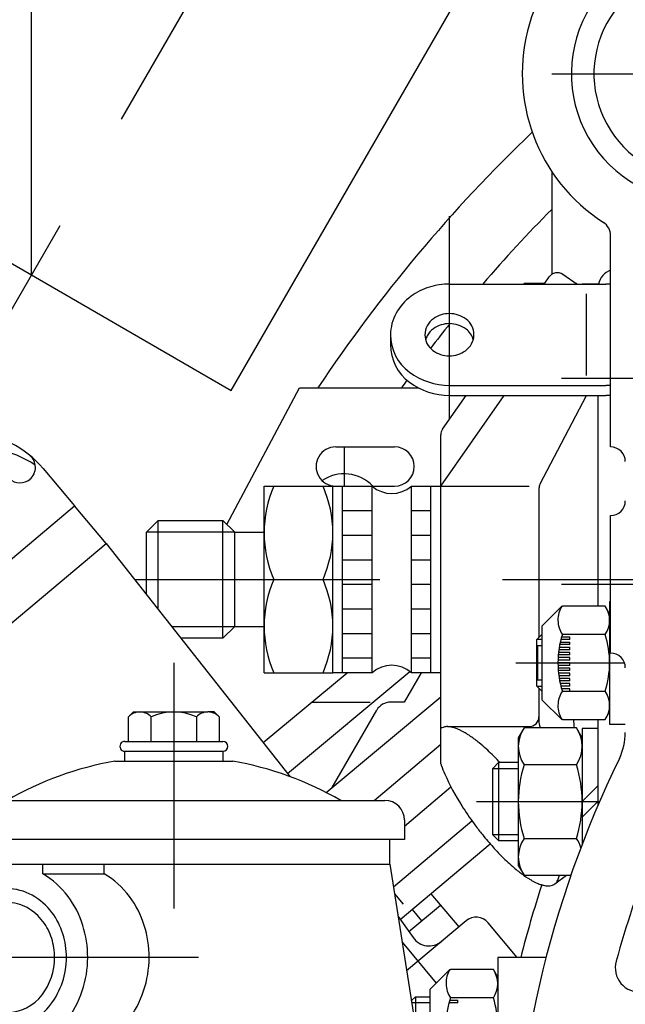
# Model space of a CAD drawing. Units: millimetres. Extents: x -742 to 743, y -525 to 525.
# Drawn here: x -158 to -96, y 22 to 123 of the extents above; entities that cross this region are included whole.
import ezdxf
from ezdxf.enums import TextEntityAlignment as Align

# ---------------------------------------------------------------- set-up
doc = ezdxf.new("R2010")
doc.units = ezdxf.units.MM
doc.header["$LTSCALE"] = 50
doc.linetypes.add('BORDER', pattern=[1.75, 0.5, -0.25, 0.5, -0.25, 0, -0.25])
doc.layers.get('0').update_dxf_attribs({"linetype": 'CONTINUOUS'})
doc.layers.add('L', color=7, linetype='CONTINUOUS')
doc.layers.add('MASSE', color=7, linetype='CONTINUOUS')
doc.styles.add('TXT8', font='txt8')
doc.dimstyles.new('CAD400-DIM11', dxfattribs={"dimscale": 5, "dimtxt": 3.5, "dimasz": 2, "dimexe": 1.8, "dimexo": 0, "dimgap": 0.09, "dimtad": 1, "dimdec": 4, "dimdsep": 46, "dimcen": 0, "dimclrd": 3, "dimclre": 3, "dimclrt": 7, "dimadec": 0, "dimazin": 0, "dimtfac": 1, "dimtdec": 4, "dimtmove": 0, "dimatfit": 3, "dimfxl": 1, "dimtolj": 1, "dimtzin": 0, "dimarcsym": 0})
doc.dimstyles.new('CAD400-DIM3', dxfattribs={"dimscale": 5, "dimtxt": 3.5, "dimasz": 2, "dimexe": 1.8, "dimexo": 0.01, "dimgap": 0.09, "dimtad": 1, "dimdec": 4, "dimdsep": 46, "dimcen": 0, "dimclrd": 3, "dimclre": 3, "dimclrt": 7, "dimadec": 0, "dimazin": 0, "dimtfac": 1, "dimtdec": 4, "dimtmove": 0, "dimatfit": 3, "dimfxl": 1, "dimtolj": 1, "dimtzin": 0, "dimarcsym": 0})
pattern_1 = [(0, (-0, 0), (-0, 2.5), [])]

# ---------------------------------------------------------------- blocks, each defined once
blk = doc.blocks.new('B-6')
at = {"layer": 'L', "color": 2, "linetype": 'CONTINUOUS'}
for p, q in [((-149.400578, 69.148173), (-152.614516, 72.978395)), ((-196.895334, 29.295341), (-149.400578, 69.148173)), ((-149.400578, 69.148173), (-130.639736, 45.405885)), ((-119.657053, 31.162061), (-118.122208, 29.018313)), ((-112.728284, 30.733295), (-118.786677, 25.6497)), ((-107.507012, 26.999999), (-110.474153, 30.536084))]:
    blk.add_line(p, q, dxfattribs=at)
at = {"layer": 'L', "color": 4, "linetype": 'BORDER'}
blk.add_line((-119.243163, 28.540801), (-115.760954, 24.390866), dxfattribs=at)
at = {"layer": 'L', "color": 2, "linetype": 'CONTINUOUS'}
for centre, radius, start, end in [((-111.699824, 29.507624), 1.6, 40, 130), ((-116.496031, 30.182594), 2, 215.601238, 310.000024)]:
    blk.add_arc(centre, radius, start, end, dxfattribs=at)
blk = doc.blocks.new('B-7')
at = {"layer": 'L', "color": 4, "linetype": 'BORDER'}
for p, q in [((-142.499875, 56.999995), (-142.499875, -43)), ((-140.0007, 27), (-179.577875, 27))]:
    blk.add_line(p, q, dxfattribs=at)
at = {"layer": 'L', "color": 2, "linetype": 'CONTINUOUS'}
for p, q in [((-147.118675, 51.499995), (-146.618675, 51.999995)), ((-147.118675, 48.999995), (-147.118675, 51.5)), ((-146.618675, 51.999995), (-145.963975, 51.999995)), ((-145.963975, 51.999995), (-139.035775, 51.999995)), ((-144.809275, 48.999995), (-144.809275, 51.5)), ((-140.190475, 51.5), (-140.190475, 48.999995)), ((-138.381075, 51.999995), (-139.035775, 51.999995)), ((-137.881075, 51.499995), (-138.381075, 51.999995)), ((-137.881075, 51.5), (-137.881075, 48.999995)), ((-147.499875, 48.999995), (-137.499875, 48.999995)), ((-147.499875, 46.999995), (-147.499875, 47.999995)), ((-147.499875, 47.999995), (-137.499875, 47.999995)), ((-137.499875, 47.999995), (-137.499875, 46.999995)), ((-148.499875, 46.999995), (-136.499875, 46.999995)), ((-163.999875, 42.999995), (-120.999875, 42.999995)), ((-118.99988, 40.999995), (-118.99988, 38.999995)), ((-120.49988, 38.999995), (-164.499875, 38.999995)), ((-120.49988, 36.499995), (-120.49988, 38.999995)), ((-118.99988, 38.999995), (-120.49988, 38.999995)), ((-155.83948, 35.5), (-155.83948, 36.499995)), ((-149.58657, 35.5), (-149.58657, 36.499995)), ((-120.49988, 36.499995), (-117.341985, 16.5)), ((-155.83948, 35.5), (-149.58657, 35.5)), ((-104.570415, 27), (-109.49988, 27)), ((-109.49988, 27), (-109.49988, -22.545635)), ((-116.369295, 23.78253), (-114.378315, 25.773505)), ((-114.378315, 25.773505), (-114.316455, 25.773505)), ((-109.946465, 25.77351), (-114.316455, 25.77351)), ((-109.49988, 25.000005), (-109.946465, 25.77351)), ((-116.369295, 18.21607), (-116.369295, 23.78253)), ((-118.302595, 22.58385), (-117.886445, 23)), ((-117.886445, 23), (-116.369295, 23)), ((-117.886445, 23), (-117.886445, 19.948245)), ((-113.55942, 22.386755), (-114.46009, 22.386755)), ((-114.38817, 22.64991), (-113.55942, 22.64991)), ((-109.946465, 22.886755), (-114.316455, 22.886755)), ((-113.55942, 22.386755), (-113.55942, 22.64991))]:
    blk.add_line(p, q, dxfattribs=at)
at = {"layer": 'L', "color": 4, "linetype": 'CONTINUOUS'}
for p, q in [((-164.499875, 36.499995), (-120.49988, 36.499995)), ((-116.369295, 22.386565), (-118.271445, 22.386565))]:
    blk.add_line(p, q, dxfattribs=at)
at = {"layer": 'L', "color": 2, "linetype": 'CONTINUOUS'}
for centre, radius, start, end in [((-145.963978, 50.416665), 1.583336, 43.173548, 136.826324), ((-142.499878, 46.416669), 5.583332, 65.56728, 114.432672), ((-139.035778, 50.416665), 1.583336, 43.173548, 136.826324), ((-147.499878, 48.499997), 0.499998, 89.999703, 270.000297), ((-137.499878, 48.499997), 0.500002, 270.000297, 89.999703), ((-142.499878, 13.374997), 34.156119, 100.117296, 119.848911), ((-142.499878, 13.374997), 34.156121, 60.151081, 79.882696), ((-120.999878, 40.999997), 1.999998, 359.999944, 89.999926), ((-160.206645, 28.024725), 8.657474, 36.869896, 59.705901), ((-153.953735, 28.024725), 8.657474, 36.869896, 59.705901), ((-161.095376, 27.358177), 9.768388, 17.257954, 36.869895), ((-154.842466, 27.358177), 9.768388, 17.257954, 36.869895), ((-159.499878, 28.358404), 4.241596, 61.088762, 89.999965), ((-159.916498, 27.604047), 5.103356, 36.869909, 61.088768), ((-160.44038, 27.211135), 5.758207, 17.257946, 36.869908), ((-162.248342, 26.999997), 10.975707, 0.000016, 17.257952), ((-155.995432, 26.999997), 10.975707, 0.000016, 17.257952), ((-161.120023, 26.999997), 6.46989, 0.000027, 17.257945), ((-161.000393, 26.999997), 6.350258, 323.130129, 0.000028), ((-162.045398, 26.999997), 10.772763, 323.130136, 0.000016), ((-155.792488, 26.999997), 10.772763, 323.130136, 0.000016), ((-112.132435, 24.401931), 2.631576, 148.587308, 181.563468), ((-112.055699, 24.330134), 2.555819, 325.615604, 34.384341), ((-112.207211, 24.330134), 2.555824, 180.000318, 214.384277), ((-159.499878, 25.874611), 4.474613, 270.000033, 323.130141), ((-105.209611, 20.000004), 9.553425, 162.412061, 195.894702), ((-119.053299, 20.000003), 9.553418, 342.412002, 17.587959)]:
    blk.add_arc(centre, radius, start, end, dxfattribs=at)
at = {"layer": 'L', "color": 4, "linetype": 'CONTINUOUS'}
for centre, radius, start, end in [((-159.499878, 28.698007), 5.301993, 61.088807, 89.999972), ((-160.020653, 27.75506), 6.379194, 36.869902, 61.088805), ((-160.675507, 27.263919), 7.197759, 17.257967, 36.869901), ((-161.52506, 26.999997), 8.087364, 0.000022, 17.257964), ((-161.375523, 26.999997), 7.937823, 323.130132, 0.000022), ((-159.499878, 25.593263), 5.593269, 270.000027, 323.130143)]:
    blk.add_arc(centre, radius, start, end, dxfattribs=at)
blk = doc.blocks.new('B-18')
at = {"layer": 'L', "color": 2, "linetype": 'CONTINUOUS'}
for p, q in [((-201.3956, 64.68137), (-183.46756, 79.7248)), ((-183.46756, 79.7248), (-182.05873, 79.60154)), ((-182.05873, 79.60154), (-176.23912, 72.666)), ((-171.3693, 76.82237), (-172.88091, 75.55398)), ((-155.82846, 76.80862), (-152.61452, 72.97839)), ((-186.92377, 75.51929), (-180.37728, 67.71749)), ((-200.10927, 33.12556), (-152.61452, 72.97839)), ((-176.66998, 72.37458), (-179.32364, 70.14789)), ((-165.21953, 68.92857), (-161.18905, 72.31054)), ((-196.65384, 67.35479), (-190.10735, 59.553)), ((-183.18605, 64.29613), (-180.95766, 66.16597)), ((-201.51886, 63.27254), (-201.3956, 64.68137)), ((-183.18605, 64.29613), (-179.07221, 59.39345)), ((-176.81808, 59.19623), (-170.33234, 64.63841)), ((-195.69926, 56.337), (-201.51886, 63.27254)), ((-186.25023, 61.72498), (-188.47862, 59.85514)), ((-186.25023, 61.72498), (-182.13639, 56.8223)), ((-195.33745, 56.71071), (-192.68379, 58.93739)), ((-182.3336, 54.56816), (-188.81933, 49.12599)), ((-200.63811, 52.26291), (-199.12652, 53.5313)), ((-193.93214, 44.83583), (-197.96262, 41.45385)), ((-200.99991, 34.18698), (-200.10927, 33.12556))]:
    blk.add_line(p, q, dxfattribs=at)
at = {"layer": 'L', "color": 4, "linetype": 'BORDER'}
blk.add_line((-171.632735, 47.41599), (-198.76276, 79.74828), dxfattribs=at)
at = {"layer": 'L', "color": 2, "linetype": 'CONTINUOUS'}
for centre, radius, start, end in [((-163.488907, 70.380736), 10.000001, 40.000026, 135.811968), ((-181.571926, 74.081295), 5.541668, 95.039608, 164.960327), ((-166.47243, 70.986501), 7.618189, 101.237998, 129.999967), ((-166.179175, 69.510599), 9.122944, 77.03958, 101.238004), ((-162.203332, 68.848647), 10.000001, 56.04538, 104.726293), ((-166.436217, 68.393707), 10.269028, 57.358267, 77.039581), ((-167.77398, 68.23906), 9.092334, 76.486614, 100.748919), ((-158.200403, 76.906969), 1.599995, 310.836109, 50.98058), ((-168.075436, 69.827035), 7.475999, 100.748911, 129.99998), ((-168.059493, 67.051033), 10.314191, 57.032559, 76.486616), ((-167.109381, 67.342797), 11.51705, 47.006314, 57.358267), ((-179.147318, 56.371501), 20.666665, 112.103445, 147.896551), ((-167.795416, 69.493321), 7.911628, 129.999981, 153.523641), ((-166.789861, 68.294946), 7.475996, 100.748952, 130.000016), ((-166.488404, 66.706972), 9.092334, 76.486583, 100.748953), ((-166.773918, 65.518944), 10.314184, 57.03258, 76.486588), ((-168.778842, 65.941953), 11.636126, 49.173466, 57.03256), ((-158.164631, 76.936986), 1.6, 227.006279, 310.000143), ((-162.217516, 73.536211), 1.600004, 310.000146, 49.173433), ((-175.051686, 70.445961), 2.517622, 118.949115, 129.999826), ((-174.91579, 70.200285), 2.798379, 108.617302, 118.949129), ((-174.822613, 69.923694), 3.090243, 99.472151, 108.617317), ((-174.687116, 69.111577), 3.913585, 91.664449, 99.472174), ((-174.671326, 68.568213), 4.457179, 85.120803, 91.664453), ((-174.777714, 67.321914), 5.70801, 79.66675, 85.120816), ((-174.903223, 66.633555), 6.407721, 75.108079, 79.666749), ((-175.279641, 65.218065), 7.872404, 71.269702, 75.108089), ((-175.557672, 64.398084), 8.738239, 67.025426, 71.269703), ((-176.316815, 62.607447), 10.68315, 63.542267, 67.025428), ((-176.908511, 61.41849), 12.011204, 58.150213, 63.54227), ((-178.528352, 58.811014), 15.080863, 54.119579, 58.150218), ((-177.705342, 68.21928), 2.517622, 118.949191, 130.000036), ((-177.569446, 67.973604), 2.798381, 108.617378, 118.949197), ((-177.476269, 67.697013), 3.090245, 99.472224, 108.617385), ((-177.340772, 66.884896), 3.913585, 91.664365, 99.47223), ((-177.324982, 66.341531), 4.457179, 85.120855, 91.664378), ((-177.431371, 65.095232), 5.708012, 79.666691, 85.120855), ((-177.55688, 64.406872), 6.407725, 75.108114, 79.666695), ((-177.933298, 62.991382), 7.872406, 71.269706, 75.108116), ((-178.21133, 62.1714), 8.738241, 67.025391, 71.269706), ((-178.970472, 60.380763), 10.683157, 63.542287, 67.025397), ((-179.693642, 57.200069), 17.069091, 45.948388, 54.119579), ((-176.451915, 67.593557), 3.921896, 154.128542, 172.219439), ((-177.680064, 68.189155), 2.556947, 130.000036, 154.12848), ((-176.190694, 66.164924), 3.090242, 99.47214, 108.617307), ((-176.055196, 65.352807), 3.913585, 91.664438, 99.472163), ((-176.039407, 64.809442), 4.45718, 85.120793, 91.664442), ((-176.145796, 63.563143), 5.708011, 79.66674, 85.120806), ((-179.562169, 59.191806), 12.011207, 58.150231, 63.542287), ((-181.18201, 56.58433), 15.080866, 54.119571, 58.15023), ((-181.83544, 54.986166), 20.149459, 44.218771, 45.94839), ((-176.419767, 66.687191), 2.517621, 118.949108, 129.999823), ((-176.283871, 66.441515), 2.798378, 108.617293, 118.949122), ((-176.271305, 62.874783), 6.407723, 75.10807, 79.666739), ((-176.647723, 61.459293), 7.872406, 71.269671, 75.10808), ((-176.925754, 60.639312), 8.738242, 67.025419, 71.269674), ((-177.684897, 58.848674), 10.683154, 63.542261, 67.025421), ((-178.276594, 57.659717), 12.011208, 58.150209, 63.542264), ((-182.347301, 54.973385), 17.069094, 45.948401, 54.119571), ((-166.247994, 70.154239), 1.6, 224.218872, 310.000165), ((-196.167031, 61.834545), 5.541651, 95.039654, 164.960288), ((-181.986123, 67.391639), 1.6, 310.000116, 0.170852), ((-175.123844, 67.412093), 5.262309, 172.21944, 180.170753), ((-179.896435, 55.052241), 15.080868, 54.119553, 58.150213), ((-184.4891, 52.759482), 20.149467, 44.948242, 45.9484), ((-171.360807, 65.864079), 1.600003, 310.000246, 44.948192), ((-184.718142, 63.010552), 1.999997, 129.999852, 219.999933), ((-184.718141, 63.010552), 1.999995, 40.000016, 129.999881), ((-191.040219, 56.978653), 2.556947, 105.871352, 129.999927), ((-190.666935, 55.665739), 3.921895, 87.780526, 105.871349), ((-190.718845, 54.326333), 5.26231, 79.8292, 87.780534), ((-189.50708, 61.080806), 1.599996, 259.829304, 310.00011), ((-177.84654, 60.421902), 1.599994, 219.999824, 309.999978), ((-190.590943, 56.692495), 3.090243, 151.382454, 160.527705), ((-190.847152, 56.832286), 2.798382, 141.050692, 151.382444), ((-191.065498, 57.008779), 2.51762, 129.999926, 141.050685), ((-189.282324, 56.30813), 4.457177, 168.335445, 174.879057), ((-189.814693, 56.418034), 3.913583, 160.527714, 168.335433), ((-189.779922, 55.47669), 2.517623, 130.000033, 141.050637), ((-193.500807, 54.605604), 2.798379, 141.0506, 151.382363), ((-193.719152, 54.782097), 2.517625, 129.99999, 141.050584), ((-188.036485, 56.196484), 5.708008, 174.879077, 180.333201), ((-187.336789, 56.200554), 6.40772, 180.333208, 184.891891), ((-188.529117, 54.885945), 3.913581, 160.527755, 168.335435), ((-189.305367, 55.160406), 3.090238, 151.382519, 160.527756), ((-189.561577, 55.300197), 2.798377, 141.050648, 151.382515), ((-183.36206, 55.793832), 1.600001, 309.999996, 40.000239), ((-192.468348, 54.191352), 3.913588, 160.527711, 168.335534), ((-193.244598, 54.465813), 3.090239, 151.38238, 160.527704), ((-185.877439, 56.325456), 7.872402, 184.891888, 188.730265), ((-186.75091, 54.664396), 5.708006, 174.879093, 180.333212), ((-187.996749, 54.776041), 4.457175, 168.335446, 174.879077), ((-194.041023, 47.470642), 7.91163, 106.476232, 130.000007), ((-190.690142, 53.969802), 5.708011, 174.879159, 180.333181), ((-191.93598, 54.081448), 4.457178, 168.335532, 174.879166), ((-185.021635, 56.456876), 8.738238, 188.730268, 192.974571), ((-183.126377, 56.893545), 10.683146, 192.974571, 196.457696), ((-186.051214, 54.668466), 6.407715, 180.333218, 184.891816), ((-194.321043, 47.804356), 7.475973, 130.000007, 159.250977), ((-189.990446, 53.973872), 6.407713, 180.333189, 184.891877), ((-188.531096, 54.098774), 7.8724, 184.891875, 188.730244), ((-181.852736, 57.269792), 12.011197, 196.457698, 201.849777), ((-184.591864, 54.793367), 7.872402, 184.891827, 188.730278), ((-183.736059, 54.924787), 8.738233, 188.73028, 192.97457), ((-195.741253, 46.427043), 7.618173, 129.999905, 158.76192), ((-187.675292, 54.230193), 8.73824, 188.730248, 192.97455), ((-185.780036, 54.666862), 10.683146, 192.974552, 196.457692), ((-179.003591, 58.412241), 15.080857, 201.849776, 205.880416), ((-181.840802, 55.361456), 10.683151, 192.974571, 196.457709), ((-180.567161, 55.737703), 12.011199, 196.457709, 201.849746), ((-195.662774, 43.383656), 9.999985, 124.187925, 200.978472), ((-193.035467, 46.272268), 7.475998, 129.999935, 159.251027), ((-184.506394, 55.043109), 12.011194, 196.457694, 201.849777), ((-177.214769, 59.280091), 17.069084, 205.880417, 214.051599), ((-177.718016, 56.880152), 15.080858, 201.849751, 205.880427), ((-192.80954, 47.231731), 9.092309, 159.250989, 183.513376), ((-181.65725, 56.185557), 15.080856, 201.849774, 205.880417), ((-194.338696, 45.881956), 9.122923, 158.761927, 182.960373), ((-179.868428, 57.053407), 17.069081, 205.880417, 214.051613), ((-174.662581, 61.00491), 20.149452, 214.051599, 215.051765), ((-189.847794, 50.351655), 1.599998, 215.051893, 310.000232), ((-191.523965, 45.699642), 9.092329, 159.251029, 183.513381), ((-177.31624, 58.778226), 20.149456, 214.051611, 215.781201), ((-191.589983, 47.306608), 10.314162, 183.513375, 202.967433), ((-194.960607, 46.061496), 1.600003, 310.000313, 35.781478), ((-194.377198, 41.851567), 9.999986, 155.273638, 184.885044), ((-193.194137, 45.941146), 10.269007, 182.960377, 202.641741), ((-190.304408, 45.774519), 10.314178, 183.51338, 202.967406), ((-190.372839, 47.822439), 11.636102, 202.967433, 210.826574), ((-192.042299, 46.421595), 11.517028, 202.64174, 208.08274), ((-198.991085, 42.679523), 1.600004, 210.82686, 310.000101)]:
    blk.add_arc(centre, radius, start, end, dxfattribs=at)
blk = doc.blocks.new('B-23')
at = {"layer": 'SCHRAFF', "linetype": 'CONTINUOUS'}
h = blk.add_hatch(dxfattribs=at)
h.set_pattern_fill('_U', color=4, style=0, pattern_type=0)
h.set_pattern_definition(pattern_1)
h.paths.add_polyline_path([(-122.299875, 65.499995), (-122.299875, 74.999995), (-125.299875, 74.999995), (-125.299875, 65.499995), (-122.299875, 65.499995)], is_closed=False, flags=16)
h = blk.add_hatch(dxfattribs=at)
h.set_pattern_fill('_U', color=4, style=0, pattern_type=0)
h.set_pattern_definition(pattern_1)
h.paths.add_polyline_path([(-116.299875, 65.499995), (-116.299875, 74.999995), (-118.29987, 74.999995), (-118.299875, 65.499995), (-116.299875, 65.499995)], is_closed=False, flags=16)
h = blk.add_hatch(dxfattribs=at)
h.set_pattern_fill('_U', color=4, style=0, pattern_type=0)
h.set_pattern_definition(pattern_1)
h.paths.add_polyline_path([(-125.299875, 65.499995), (-125.299875, 55.999995), (-122.299875, 55.999995), (-122.299875, 65.499995), (-125.299875, 65.499995)], is_closed=False, flags=16)
h = blk.add_hatch(dxfattribs=at)
h.set_pattern_fill('_U', color=4, style=0, pattern_type=0)
h.set_pattern_definition(pattern_1)
h.paths.add_polyline_path([(-118.299875, 65.499995), (-118.299875, 55.999995), (-116.299875, 55.999995), (-116.299875, 65.499995), (-118.299875, 65.499995)], is_closed=False, flags=16)
at = {"layer": 'L', "color": 2, "linetype": 'CONTINUOUS'}
for p, q in [((-104.775801, 95.575717), (-104.262866, 96.308262)), ((-101.416546, 95.536027), (-102.870141, 96.553837)), ((-106.819316, 95.632967), (-106.852371, 95.575717)), ((-104.735711, 95.632967), (-106.819316, 95.632967)), ((-101.480431, 95.632967), (-101.555001, 95.632967)), ((-101.429826, 95.545322), (-101.480431, 95.632967)), ((-99.299876, 95.577412), (-100.899876, 95.577412)), ((-100.899876, 95.577412), (-100.899876, 95.575717)), ((-115.299876, 74.999997), (-108.830766, 84.238852)), ((-115.119031, 80.804052), (-112.713961, 84.238852)), ((-105.185216, 75.218332), (-100.448036, 84.238852)), ((-99.299876, 84.238852), (-99.299876, 62.773492)), ((-115.299876, 46.706527), (-115.299876, 80.230477)), ((-133.299876, 74.999997), (-126.299876, 74.999997)), ((-133.299876, 55.999997), (-133.299876, 74.999997)), ((-126.299876, 55.999997), (-126.299876, 74.999997)), ((-126.299876, 74.999997), (-122.299881, 74.999997)), ((-125.299876, 55.999997), (-125.299876, 74.999997)), ((-122.299876, 55.999997), (-122.299876, 74.999997)), ((-118.299876, 55.999997), (-118.299876, 74.999997)), ((-118.299871, 74.999997), (-115.299876, 74.999997)), ((-116.299876, 55.999997), (-116.299876, 74.999997)), ((-105.299876, 74.753387), (-105.299876, 59.586542)), ((-145.299876, 70.299997), (-144.099876, 71.499997)), ((-144.099876, 71.499997), (-137.499876, 71.499997)), ((-144.099876, 62.440007), (-144.099876, 71.499997)), ((-137.499876, 71.499997), (-136.299876, 70.299997)), ((-137.499876, 59.499997), (-137.499876, 71.499997)), ((-145.299876, 63.958642), (-145.299876, 70.299997)), ((-136.299876, 60.699997), (-136.299876, 70.299997)), ((-136.299876, 70.299997), (-133.299876, 70.299997)), ((-137.499876, 59.499997), (-136.299876, 60.699997)), ((-136.299876, 60.699997), (-133.299876, 60.699997)), ((-137.499876, 59.499997), (-141.776721, 59.500002)), ((-133.299876, 55.999997), (-126.299876, 55.999997)), ((-122.299876, 55.999997), (-126.299876, 55.999997)), ((-115.299876, 55.999997), (-118.299876, 55.999997)), ((-105.299876, 54.413417), (-105.299876, 50.921217)), ((-99.299876, 51.226482), (-99.299876, 42.467732)), ((-114.632296, 50.507002), (-106.299876, 50.507002)), ((-106.819316, 50.378137), (-107.399871, 49.372582)), ((-101.480431, 50.378137), (-106.819316, 50.378137)), ((-100.899876, 49.372582), (-101.480431, 50.378137)), ((-99.299876, 50.322582), (-100.899876, 50.322582)), ((-100.899876, 50.322582), (-100.899876, 38.512182)), ((-107.399871, 49.372582), (-107.399871, 36.372582)), ((-109.999876, 46.259147), (-109.386441, 46.872582)), ((-109.999876, 39.486017), (-109.999876, 46.259147)), ((-109.386441, 46.872582), (-107.399871, 46.872582)), ((-109.386441, 38.872582), (-109.386441, 46.872582)), ((-101.480431, 46.625362), (-106.819316, 46.625362)), ((-100.899876, 42.872582), (-99.299876, 44.472582)), ((-99.299876, 42.872582), (-100.899876, 41.272582)), ((-109.386441, 38.872582), (-109.999876, 39.486017)), ((-106.819316, 39.119812), (-101.480431, 39.119812)), ((-107.399871, 38.872582), (-109.386441, 38.872582)), ((-107.399871, 36.372582), (-106.819316, 35.367027)), ((-106.819316, 35.367027), (-102.044826, 35.367032)), ((-103.689291, 34.486582), (-102.489346, 35.367027))]:
    blk.add_line(p, q, dxfattribs=at)
at = {"layer": 'L', "color": 4, "linetype": 'CONTINUOUS'}
for p, q in [((-115.299876, 74.999997), (-106.299876, 74.999997)), ((-136.299876, 70.299997), (-145.299876, 70.299997)), ((-142.724946, 60.700002), (-136.299876, 60.699997)), ((-109.999876, 46.259147), (-107.399871, 46.259147)), ((-107.399871, 39.486017), (-109.999876, 39.486017))]:
    blk.add_line(p, q, dxfattribs=at)
at = {"layer": 'L', "color": 4, "linetype": 'BORDER'}
for p, q in [((-146.517841, 65.500007), (-87.299876, 65.499997)), ((-111.646951, 42.872582), (-99.125756, 42.872587))]:
    blk.add_line(p, q, dxfattribs=at)
at = {"layer": 'L', "color": 2, "linetype": 'CONTINUOUS'}
for centre, radius, start, end in [((-103.443716, 95.734684), 1, 55.000145, 144.999876), ((-97.299876, 95.127412), 1.999999, 110.487175, 167.046965), ((-104.077303, 93.756581), 3.322576, 145.615783, 146.80379), ((-104.222444, 93.756579), 3.322572, 32.382038, 34.384247), ((-114.299876, 80.230477), 1.000002, 145.000164, 180), ((-104.299876, 74.753388), 1, 152.293395, 180.000052), ((-121.518626, 70.249997), 11.78125, 156.222684, 203.777316), ((-138.081126, 70.249997), 11.78125, 336.222684, 23.777316), ((-120.299876, 77.291664), 3.04167, 228.887839, 311.112161), ((-121.518626, 60.749997), 11.78125, 156.222684, 203.777316), ((-138.081126, 60.749997), 11.78125, 336.222684, 23.777316), ((-120.299876, 53.708331), 3.041667, 48.88791, 131.11209), ((-106.299876, 51.507002), 1, 270, 0), ((-82.824275, 52.085752), 18.975606, 182.595405, 185.163033), ((-114.755497, 49.568537), 0.920219, 110.259713, 126.268921), ((-114.661251, 49.313205), 1.192387, 96.402479, 110.259731), ((-114.636112, 49.08917), 1.41783, 90.583125, 96.402465), ((-114.632294, 48.714062), 1.792958, 85.494258, 90.583116), ((-114.650562, 48.482255), 2.025482, 81.071167, 85.494251), ((-114.73546, 47.941889), 2.572477, 77.23323, 81.071158), ((-114.805658, 47.632078), 2.89014, 73.898923, 77.233236), ((-115.003314, 46.947327), 3.602851, 70.992856, 73.89893), ((-115.148156, 46.526848), 4.047576, 67.862746, 70.992852), ((-115.558535, 45.518088), 5.136616, 65.192025, 67.86275), ((-115.836581, 44.916561), 5.799296, 62.370178, 65.192021), ((-104.077303, 48.501751), 3.322569, 145.615783, 214.384245), ((-104.299876, 50.921216), 0.999998, 179.999918, 212.893516), ((-104.222444, 48.501749), 3.322569, 325.615777, 34.384247), ((-116.567075, 43.521025), 7.374459, 60.003243, 62.370182), ((-117.027881, 42.72278), 8.296162, 57.538864, 60.003243), ((-118.157146, 40.947532), 10.400149, 55.497145, 57.538863), ((-118.937575, 39.812124), 11.777906, 52.77928, 55.497144), ((-120.960914, 37.148475), 15.122891, 50.669817, 52.779278), ((-122.333835, 35.472894), 17.289103, 47.602022, 50.669817), ((-125.67907, 31.809135), 22.250327, 45.463835, 47.602024), ((-127.088881, 30.37631), 24.260438, 43.213145, 45.463835), ((-105.067436, 50.334605), 10.856602, 199.522786, 200.221918), ((-99.377725, 52.430483), 16.920058, 200.221919, 203.554358), ((-129.810885, 27.819004), 27.995294, 42.890497, 43.213145), ((-94.980424, 42.872585), 12.419449, 162.412051, 197.58795), ((-113.319324, 42.872585), 12.419449, 342.412051, 17.58795), ((-93.889517, 54.823016), 22.907102, 203.554356, 212.695643), ((-83.281068, 61.63238), 35.512916, 212.695642, 216.268922), ((-85.849041, 59.74816), 32.32783, 216.268923, 218.485814), ((-87.853754, 58.15435), 29.766754, 218.485814, 221.608144), ((-104.077303, 37.243421), 3.322569, 145.615777, 214.384247), ((-104.222445, 37.243419), 3.322572, 16.142822, 34.384245), ((-89.178283, 56.978041), 27.995294, 221.608144, 223.213145), ((-91.900287, 54.420734), 24.260438, 223.213145, 225.463835), ((-93.310098, 52.98791), 22.250327, 225.463835, 227.602024), ((-96.655333, 49.32415), 17.289103, 227.602022, 230.669817), ((-98.028254, 47.64857), 15.122891, 230.669817, 232.779278), ((-100.051593, 44.98492), 11.777906, 232.77928, 235.497144), ((-100.832021, 43.849512), 10.400149, 235.497145, 237.538863), ((-104.73888, 35.535149), 1.511876, 329.07099, 346.369942), ((-105.40979, 35.697831), 2.202226, 346.369958, 351.360702), ((-101.961287, 42.074264), 8.296162, 237.538864, 240.003243), ((-102.422093, 41.27602), 7.374459, 240.003243, 242.370182), ((-103.152587, 39.880483), 5.799296, 242.370178, 245.192021), ((-103.430633, 39.278957), 5.136616, 245.192025, 247.86275), ((-103.841012, 38.270196), 4.047576, 247.862746, 250.992852), ((-103.985853, 37.849718), 3.602851, 250.992856, 253.89893), ((-104.18351, 37.164966), 2.89014, 253.898923, 257.233236), ((-104.253708, 36.855156), 2.572477, 257.23323, 261.071158), ((-104.338606, 36.314789), 2.025482, 261.071167, 265.494251), ((-104.356874, 36.082982), 1.792958, 265.494258, 270.583116), ((-104.353056, 35.707875), 1.41783, 270.583125, 276.402465), ((-104.327917, 35.48384), 1.192387, 276.402479, 290.259731), ((-104.233671, 35.228508), 0.920219, 290.259713, 306.268921), ((-104.23882, 35.235526), 0.928923, 306.26892, 329.07095)]:
    blk.add_arc(centre, radius, start, end, dxfattribs=at)
blk = doc.blocks.new('B-31')
at = {"layer": 'L', "color": 4, "linetype": 'BORDER'}
for p, q in [((-114.41989, 81.796005), (-114.41989, 102.49998)), ((-107.65194, 56.99998), (-96.585655, 56.99998))]:
    blk.add_line(p, q, dxfattribs=at)
at = {"layer": 'L', "color": 2, "linetype": 'CONTINUOUS'}
for p, q in [((-114.41989, 95.575715), (-98.499885, 95.575715)), ((-120.41989, 90.418305), (-120.41989, 89.39626)), ((-114.41989, 85.260895), (-98.499885, 85.260895)), ((-114.41989, 84.23885), (-98.499875, 84.23885)), ((-98.099885, 63.24998), (-98.099885, 50.74998)), ((-98.099885, 63.24998), (-97.999875, 63.24998)), ((-104.9693, 60.78251), (-102.97832, 62.773485)), ((-102.97832, 62.773485), (-102.91646, 62.773485)), ((-98.54647, 62.77349), (-102.91646, 62.77349)), ((-98.099885, 61.999985), (-98.54647, 62.77349)), ((-104.9693, 53.217455), (-104.9693, 60.78251)), ((-105.49988, 59.38654), (-104.969295, 59.91711)), ((-105.49988, 54.613415), (-105.49988, 59.38654)), ((-102.159425, 59.386735), (-103.060095, 59.386735)), ((-102.988175, 59.64989), (-102.159425, 59.64989)), ((-98.54647, 59.886735), (-102.91646, 59.886735)), ((-102.159425, 59.386735), (-102.159425, 59.64989)), ((-104.969295, 58.731295), (-105.436445, 58.731305)), ((-105.436445, 58.731305), (-105.436445, 55.26865)), ((-102.159425, 58.3341), (-103.26943, 58.3341)), ((-103.22857, 58.59726), (-102.159425, 58.59726)), ((-102.159425, 58.860415), (-103.18014, 58.860415)), ((-103.12403, 59.123575), (-102.159425, 59.123575)), ((-102.159425, 58.860415), (-102.159425, 59.123575)), ((-102.159425, 58.3341), (-102.159425, 58.59726)), ((-102.159425, 57.263135), (-103.359415, 57.263135)), ((-102.159425, 57.544625), (-103.347505, 57.544625)), ((-102.159425, 57.807785), (-103.32883, 57.807785)), ((-102.159425, 58.070945), (-103.302825, 58.070945)), ((-102.159425, 57.807785), (-102.159425, 58.070945)), ((-102.159425, 57.263135), (-102.159425, 57.544625)), ((-102.159425, 56.99998), (-103.36304, 56.99998)), ((-102.159425, 56.736825), (-103.359415, 56.736825)), ((-102.159425, 56.473675), (-103.348535, 56.473675)), ((-102.159425, 56.210515), (-103.33037, 56.210515)), ((-102.159425, 56.736825), (-102.159425, 56.99998)), ((-102.159425, 56.210515), (-102.159425, 56.473675)), ((-105.436445, 55.26865), (-104.969295, 55.26865)), ((-102.159425, 55.947355), (-103.304875, 55.947355)), ((-102.159425, 55.6842), (-103.272, 55.6842)), ((-102.159425, 55.42104), (-103.231655, 55.42104)), ((-102.159425, 55.157885), (-103.183765, 55.157885)), ((-102.159425, 55.6842), (-102.159425, 55.947355)), ((-102.159425, 55.157885), (-102.159425, 55.42104)), ((-104.969295, 54.08284), (-105.49988, 54.613415)), ((-102.159425, 54.894725), (-103.12819, 54.894725)), ((-102.159425, 54.631565), (-103.064805, 54.631565)), ((-102.159425, 54.36841), (-102.993445, 54.36841)), ((-102.159425, 54.631565), (-102.159425, 54.894725)), ((-102.159425, 54.11324), (-102.159425, 54.36841)), ((-102.97832, 51.22648), (-104.9693, 53.217455)), ((-102.91646, 54.11323), (-98.54647, 54.11323)), ((-102.91646, 51.22648), (-102.97832, 51.22648)), ((-102.91646, 51.22648), (-98.54647, 51.22648)), ((-98.54647, 51.22648), (-98.099885, 51.99998)), ((-98.099885, 50.74998), (-96.499885, 50.74998))]:
    blk.add_line(p, q, dxfattribs=at)
at = {"layer": 'L', "color": 4, "linetype": 'CONTINUOUS'}
for p, q in [((-100.499875, 94.575715), (-100.499875, 86.260895)), ((-104.969295, 59.38652), (-105.49988, 59.38654)), ((-105.49988, 54.613415), (-104.969295, 54.613415))]:
    blk.add_line(p, q, dxfattribs=at)
at = {"layer": 'L', "color": 2, "linetype": 'CONTINUOUS'}
for centre, radius, start, end in [((-114.652645, 89.350982), 6.189912, 107.01645, 126.459125), ((-114.41989, 88.590456), 6.985259, 90, 107.016452), ((-98.499885, 89.79903), 5.776685, 85.034411, 90), ((-115.089636, 89.942423), 5.454546, 126.459125, 150.724415), ((-115.938495, 90.418305), 4.481395, 150.724412, 180), ((-114.516871, 89.973586), 2.579128, 107.016457, 126.459096), ((-114.41989, 89.656699), 2.910527, 90, 107.016456), ((-114.41989, 89.709784), 2.857441, 53.540915, 90), ((-115.052644, 90.418305), 1.867246, 150.724364, 180), ((-114.698951, 90.22002), 2.272727, 126.459095, 150.724371), ((-114.516871, 88.951541), 2.579128, 107.016457, 126.459096), ((-114.41989, 88.634654), 2.910527, 90, 107.016456), ((-114.41989, 88.687739), 2.857441, 53.540915, 90), ((-113.896394, 90.418305), 1.976503, 0, 53.540924), ((-115.676278, 90.418305), 4.74361, 180, 233.540863), ((-114.943386, 90.418305), 1.976503, 180, 233.540924), ((-115.052644, 89.39626), 1.867246, 150.724364, 164.352671), ((-114.698951, 89.197975), 2.272727, 126.459095, 150.724371), ((-113.896394, 89.39626), 1.976503, 15.20607, 53.540924), ((-113.787136, 90.418305), 1.867246, 330.724364, 0), ((-115.676278, 89.39626), 4.74361, 180, 233.540863), ((-114.140829, 90.61659), 2.272727, 306.459095, 330.724371), ((-114.41989, 91.126826), 2.857441, 233.540915, 270), ((-114.41989, 91.179911), 2.910527, 270, 287.016456), ((-114.322909, 90.863024), 2.579128, 287.016457, 306.459096), ((-114.41989, 92.118751), 6.857856, 233.540865, 270), ((-114.41989, 91.096706), 6.857856, 233.540865, 270), ((-98.499885, 79.48421), 5.776685, 85.034461, 90), ((-98.499887, 81.238848), 3.000004, 80.405715, 89.999775), ((-100.732449, 61.401909), 2.63157, 148.587174, 181.563437), ((-100.655713, 61.330112), 2.555825, 325.615749, 34.384256), ((-100.807225, 61.330113), 2.555815, 180.000282, 214.384362), ((-93.809625, 56.999982), 9.553417, 162.412036, 197.587961), ((-107.653313, 56.999982), 9.553425, 342.412056, 17.587952), ((-100.807225, 52.669852), 2.555819, 145.615628, 179.999925), ((-100.655713, 52.669851), 2.555822, 325.615855, 34.384277), ((-100.732449, 52.598056), 2.631571, 178.43656, 211.412823)]:
    blk.add_arc(centre, radius, start, end, dxfattribs=at)
blk = doc.blocks.new('B-33')
at = {"layer": 'L', "color": 2, "linetype": 'CONTINUOUS'}
for p, q in [((-137.08899, 71.089125), (-129.692445, 85)), ((-129.692445, 85), (-117.560005, 85.000005)), ((-125.999885, 79), (-119.999885, 79)), ((-122.299865, 75.00001), (-119.999885, 75)), ((-137.50857, 70.300005), (-137.49987, 70.31637)), ((-141.729645, 59.50001), (-141.73597, 59.448445)), ((-133.387765, 48.8836), (-124.848085, 56.000005)), ((-126.986105, 43.80465), (-115.29987, 53.543185)), ((-122.089035, 43), (-115.29987, 48.724205)), ((-120.13421, 34.18413), (-112.13467, 40.928845)), ((-119.43398, 30.850505), (-110.27383, 38.573765)), ((-116.31161, 33.48309), (-113.46906, 30.11171)), ((-118.558025, 29.627045), (-115.34471, 32.336305)), ((-118.222915, 31.871595), (-117.25602, 30.72481))]:
    blk.add_line(p, q, dxfattribs=at)
at = {"layer": 'L', "color": 4, "linetype": 'BORDER'}
for p, q in [((-130.906975, 45.744095), (-118.45131, 56.123825)), ((-118.999875, 40.37256), (-114.2684, 44.36185)), ((-120.02096, 33.466885), (-119.1323, 32.412865))]:
    blk.add_line(p, q, dxfattribs=at)
at = {"layer": 'L', "color": 2, "linetype": 'CONTINUOUS'}
for centre, radius, start, end in [((-125.999892, 76.999995), 1.999995, 89.999806, 270.000194), ((-119.999892, 76.999995), 2.000005, 270.000194, 89.999806)]:
    blk.add_arc(centre, radius, start, end, dxfattribs=at)
blk = doc.blocks.new('B-37')
at = {"layer": 'L', "color": 2, "linetype": 'CONTINUOUS'}
for p, q in [((-136.648305, 84.750005), (-111.28009, 128.68904)), ((-177.351495, 108.250005), (-136.648305, 84.750005))]:
    blk.add_line(p, q, dxfattribs=at)
at = {"layer": 'L', "color": 4, "linetype": 'BORDER'}
blk.add_line((-166.591215, 79.887355), (-139.10204, 127.500005), dxfattribs=at)
blk = doc.blocks.new('B-50')
at = {"layer": 'L', "color": 2, "linetype": 'CONTINUOUS'}
for p, q in [((-103.99988, 107.05017), (-103.999875, 96.56576)), ((-117.314795, 56), (-119.046845, 53.000005)), ((-136.640505, 53.00001), (-136.576775, 53.000005)), ((-128.448065, 53.00001), (-122.510945, 53.000005)), ((-126.367585, 44.32008), (-121.818125, 52.200005)), ((-119.046845, 53.000005), (-120.432485, 53.000005))]:
    blk.add_line(p, q, dxfattribs=at)
at = {"layer": 'L', "color": 4, "linetype": 'BORDER'}
blk.add_line((-125.13987, 79), (-125.139875, 75), dxfattribs=at)
at = {"layer": 'L', "color": 2, "linetype": 'CONTINUOUS'}
for centre, radius, start, end in [((0.000111, -0.000001), 153.499987, 133.66579, 146.375615), ((-125.139889, 72.249999), 3.999998, 43.432579, 124.178245), ((-120.432489, 51.400003), 1.599997, 89.999843, 149.999843), ((0.00014, 0.000003), 110.49998, 161.864078, 165.856936)]:
    blk.add_arc(centre, radius, start, end, dxfattribs=at)
at = {"layer": 'L', "color": 4, "linetype": 'CONTINUOUS'}
for radius, start, end in [(146.499997, 135.226584, 139.277657), (146.499985, 141.326659, 142.577454), (146.499993, 144.156041, 144.535052), (146.499998, 148.635821, 148.67124), (146.499995, 158.790769, 158.813462)]:
    blk.add_arc((0.000115, 0.000003), radius, start, end, dxfattribs=at)
blk = doc.blocks.new('B-52')
at = {"layer": 'L', "color": 4, "linetype": 'BORDER'}
for p, q in [((-103.99988, 116.99999), (-73.99988, 116.99999)), ((-102.999875, 86), (-92.999875, 86)), ((-102.99988, 65), (-92.99988, 65))]:
    blk.add_line(p, q, dxfattribs=at)
at = {"layer": 'L', "color": 2, "linetype": 'CONTINUOUS'}
for p, q in [((-97.999875, 78.99999), (-97.99987, 100.513625)), ((-97.999875, 57.99999), (-97.99987, 71.99999))]:
    blk.add_line(p, q, dxfattribs=at)
for centre, radius, start, end in [((-88.999884, 116.999998), 18.000002, 89.999957, 237.260825), ((-88.999885, 116.999999), 13.00001, 89.999958, 275.616988), ((-88.999885, 116.999999), 10.699991, 89.999975, 273.723657), ((-99.599884, 100.51364), 1.600014, 359.999445, 57.259943), ((-97.999884, 77.499998), 1.499992, 359.999676, 89.99967), ((-97.999884, 73.499998), 1.500008, 270.000521, 359.999676), ((-97.999884, 56.499998), 1.500014, 359.999676, 89.999479), ((-102.499884, 49.897393), 6.000009, 334.042991, 359.999922), ((0.000116, -0.000002), 107.999991, 154.043003, 179.999999), ((0.000116, -0.000002), 100.999994, 158.303954, 164.719904), ((-95.017814, 25.958482), 2.499996, 164.719661, 274.6711)]:
    blk.add_arc(centre, radius, start, end, dxfattribs=at)
at = {"layer": 'L', "color": 4, "linetype": 'BORDER'}
blk.add_arc((0.000107, 0.000001), 98.499999, 78.299893, 359.999999, dxfattribs=at)
blk = doc.blocks.new('*D5')
at = {"layer": 'MASSE', "color": 3, "linetype": 'BYBLOCK'}
for p, q in [((-156.999898, 96.550008), (-156.999898, 428.999993)), ((0.000108, 428.999993), (0.000108, 376.645163)), ((-156.999898, 419.999993), (-146.999898, 422.224992)), ((-146.999898, 422.224992), (-146.999898, 417.774993)), ((-9.999892, 422.224992), (0.000108, 419.999993)), ((-9.999892, 417.774993), (-9.999892, 422.224992)), ((-156.999898, 419.999993), (0.000108, 419.999993)), ((-146.999898, 417.774993), (-156.999898, 419.999993)), ((0.000108, 419.999993), (-9.999892, 417.774993))]:
    blk.add_line(p, q, dxfattribs=at)
at = {"layer": 'MASSE', "color": 9, "linetype": 'BYBLOCK'}
for p in [(0.000105, 376.59516), (-156.9999, 96.500005)]:
    blk.add_point(p, dxfattribs=at)
at = {"layer": 'MASSE', "color": 7, "style": 'TXT8', "width": 1.025641}
blk.add_text('157', height=17.5, dxfattribs=at).set_placement((-78.499895, 427.69999), align=Align.CENTER)
blk = doc.blocks.new('*D19')
at = {"layer": 'MASSE', "color": 3, "linetype": 'BYBLOCK'}
for p, q in [((0.000108, 376.595163), (0.000108, 404.000002)), ((-9.999893, 397.225002), (0.000108, 395.000002)), ((-9.999892, 392.775002), (-9.999893, 397.225002)), ((0.000108, 395.000002), (-9.999892, 392.775002)), ((-201.999878, 349.874267), (-49.249882, 85.303507)), ((-197.499883, 342.080038), (-189.952128, 349.006944)), ((-189.952128, 349.006944), (-187.727128, 345.153131)), ((-187.727128, 345.153131), (-197.499883, 342.080038))]:
    blk.add_line(p, q, dxfattribs=at)
blk.add_arc((0.000115, -0.000008), 395.000009, 90.000001, 119.999999, dxfattribs=at)
at = {"layer": 'MASSE', "color": 9, "linetype": 'BYBLOCK'}
for p in [(0.000105, 395), (-197.499885, 342.080035), (0.000115, -0.000008)]:
    blk.add_point(p, dxfattribs=at)
at = {"layer": 'MASSE', "color": 7, "style": 'TXT8', "width": 1.044304}
blk.add_text(' 30°', height=17.5, rotation=15.000001, dxfattribs=at).set_placement((-104.226317, 388.978329), align=Align.CENTER)

msp = doc.modelspace()

# ---------------------------------------------------------------- block references
msp.add_blockref('B-23', (0, 0))
at = {"layer": 'L'}
for name in ['B-37', 'B-50', 'B-52', 'B-31', 'B-33', 'B-18', 'B-6', 'B-7']:
    msp.add_blockref(name, (0, 0), dxfattribs=at)

# ---------------------------------------------------------------- dimensions: what is measured, and where the dimension line sits
at = {"layer": 'MASSE', "color": 3}
dim = msp.add_linear_dim(base=(-156.999898, 419.999993), p1=(-156.9999, 96.500005), p2=(0.000105, 376.59516), dimstyle='CAD400-DIM3', dxfattribs=at)
dim.commit()
dim.dimension.update_dxf_attribs({"geometry": '*D5', "text_midpoint": (-78.499895, 436.44999), "dimtype": 128})
dim = msp.add_angular_dim_3p(base=(-102.233408, 381.540704), center=(0.000115, -0.000008), p1=(0.000108, 376.595163), p2=(-201.999878, 349.874267), dimstyle='CAD400-DIM11', dxfattribs=at)
dim.commit()
dim.dimension.update_dxf_attribs({"geometry": '*D19', "text_midpoint": (-106.490983, 397.43018), "dimtype": 133, "text_rotation": 15})

doc.saveas('drawing.dxf')
